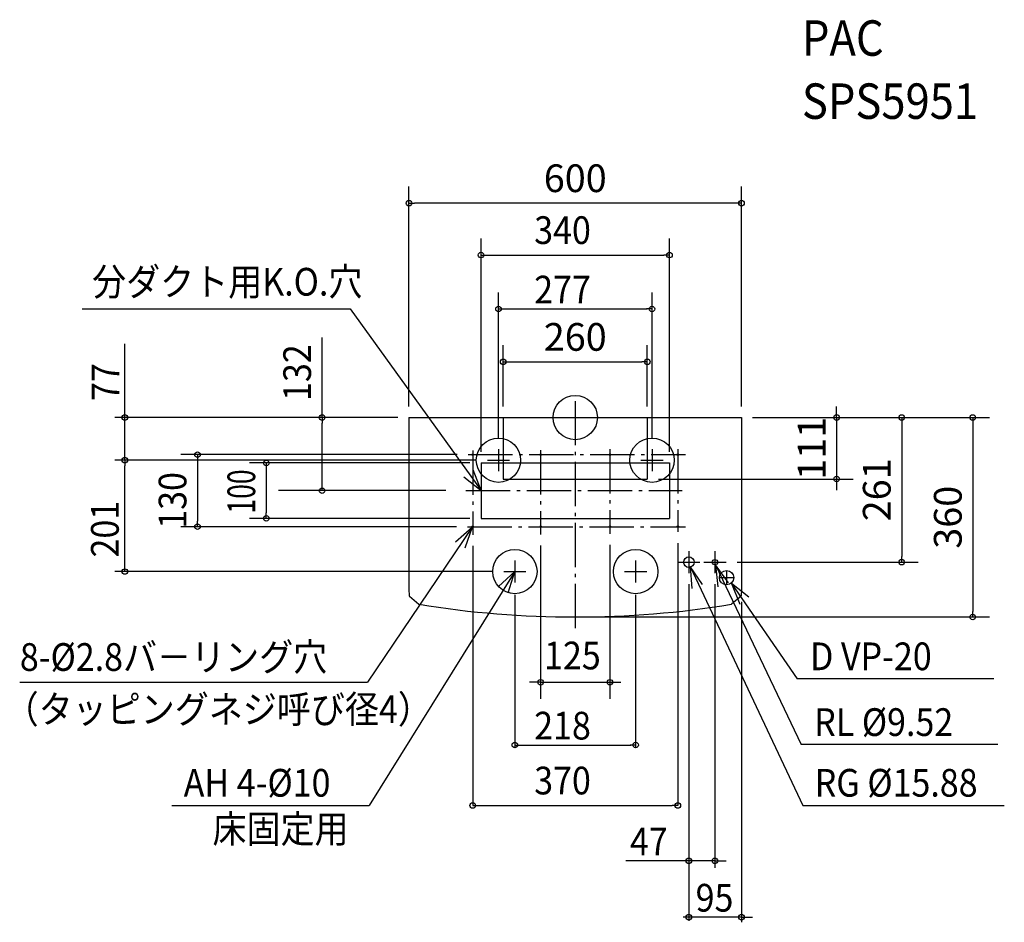
# Model space of a CAD drawing. Extents: x -1002 to 774, y -911 to 718.
import ezdxf

# ---------------------------------------------------------------- set-up
doc = ezdxf.new("R2010")
doc.units = 0
doc.header["$LTSCALE"] = 20
doc.header["$MEASUREMENT"] = 0
doc.header["$PDMODE"] = 3
doc.header["$PDSIZE"] = -2
doc.linetypes.add('DASHDOT', pattern=[5.5, 4, -0.6, 0.3, -0.6])
doc.layers.get('0').update_dxf_attribs({"linetype": 'CONTINUOUS'})
doc.layers.get('DEFPOINTS').update_dxf_attribs({"linetype": 'CONTINUOUS'})
for name, color, linetype in [('ARRANGE', 1, 'CONTINUOUS'), ('BASIS', 6, 'CONTINUOUS'), ('DETAIL', 5, 'CONTINUOUS'), ('ETC', 61, 'CONTINUOUS'), ('FIX', 11, 'CONTINUOUS'), ('NOTE', 4, 'CONTINUOUS'), ('OUTLINE', 3, 'CONTINUOUS'), ('SIZE', 30, 'CONTINUOUS')]:
    doc.layers.add(name, color=color, linetype=linetype)
doc.styles.get("Standard").update_dxf_attribs({"font": 'SIMPLEX', "width": 0.9, "bigfont": 'BIGFONT'})
doc.dimstyles.get("Standard").update_dxf_attribs({"dimtxt": 0.18, "dimasz": 0.18, "dimexe": 0.18, "dimexo": 0.0625, "dimgap": 0.09, "dimtad": 0, "dimtih": 1, "dimtoh": 1, "dimdec": 4, "dimzin": 0, "dimdsep": 46, "dimtxsty": 'STANDARD', "dimcen": 0.09, "dimaunit": 1, "dimadec": 0, "dimazin": 0, "dimtfac": 1, "dimtdec": 4, "dimtofl": 0, "dimtmove": 0, "dimatfit": 3, "dimfxl": 1, "dimtolj": 1, "dimarcsym": 0})

# ---------------------------------------------------------------- blocks, each defined once
blk = doc.blocks.new('_ORIGIN')
at = {"color": 0, "linetype": 'ByBlock'}
blk.add_line((0, 0), (-1, 0), dxfattribs=at)
blk.add_circle((0, 0), 0.5, dxfattribs=at)
blk = doc.blocks.new('*D1')
at = {"layer": 'DEFPOINTS', "color": 0, "linetype": 'Continuous', "transparency": 16777216}
for p in [(300, 0), (130, -111), (471.6, -111)]:
    blk.add_point(p, dxfattribs=at)
at = {"layer": 'SIZE', "color": 0, "linetype": 'Continuous', "lineweight": -2, "transparency": 16777216}
for p, q in [((471.6, 10), (471.6, 20)), ((320, 0), (501.6, 0)), ((471.6, 0), (471.6, -111)), ((150, -111), (501.6, -111)), ((471.6, -121), (471.6, -131))]:
    blk.add_line(p, q, dxfattribs=at)
at = {"layer": 'SIZE', "color": 0, "linetype": 'Continuous', "lineweight": -2, "transparency": 16777216, "xscale": 10, "yscale": 10, "zscale": 10}
for p, rotation in [((471.6, 0), 270), ((471.6, -111), 90)]:
    blk.add_blockref('_ORIGIN', p, dxfattribs=dict(at, rotation=rotation))
at = {"layer": 'SIZE', "color": 0, "linetype": 'Continuous', "transparency": 16777216, "insert": (426.6, -55.5), "char_height": 50, "attachment_point": 5, "rotation": 90}
blk.add_mtext('\\A1;111', dxfattribs=at)
blk = doc.blocks.new('*D2')
at = {"layer": 'DEFPOINTS', "color": 0, "linetype": 'Continuous', "transparency": 16777216}
for p in [(300, 0), (272, -261), (589, -261)]:
    blk.add_point(p, dxfattribs=at)
at = {"layer": 'SIZE', "color": 0, "linetype": 'Continuous', "lineweight": -2, "transparency": 16777216}
for p, q in [((320, 0), (619, 0)), ((589, -10), (589, -251)), ((292, -261), (619, -261))]:
    blk.add_line(p, q, dxfattribs=at)
at = {"layer": 'SIZE', "color": 0, "linetype": 'Continuous', "lineweight": -2, "transparency": 16777216, "xscale": 10, "yscale": 10, "zscale": 10}
for p, rotation in [((589, 0), 90), ((589, -261), 270)]:
    blk.add_blockref('_ORIGIN', p, dxfattribs=dict(at, rotation=rotation))
at = {"layer": 'SIZE', "color": 0, "linetype": 'Continuous', "transparency": 16777216, "insert": (544, -130.5), "char_height": 50, "attachment_point": 5, "rotation": 90}
blk.add_mtext('\\A1;261', dxfattribs=at)
blk = doc.blocks.new('*D3')
at = {"layer": 'DEFPOINTS', "color": 0, "linetype": 'Continuous', "transparency": 16777216}
for p in [(300, 0), (0, -360), (717.2, -360)]:
    blk.add_point(p, dxfattribs=at)
at = {"layer": 'SIZE', "color": 0, "linetype": 'Continuous', "lineweight": -2, "transparency": 16777216}
for p, q in [((320, 0), (747.2, 0)), ((717.2, -10), (717.2, -350)), ((20, -360), (747.2, -360))]:
    blk.add_line(p, q, dxfattribs=at)
at = {"layer": 'SIZE', "color": 0, "linetype": 'Continuous', "lineweight": -2, "transparency": 16777216, "xscale": 10, "yscale": 10, "zscale": 10}
for p, rotation in [((717.2, 0), 90), ((717.2, -360), 270)]:
    blk.add_blockref('_ORIGIN', p, dxfattribs=dict(at, rotation=rotation))
at = {"layer": 'SIZE', "color": 0, "linetype": 'Continuous', "transparency": 16777216, "insert": (672.2, -180), "char_height": 50, "attachment_point": 5, "rotation": 90}
blk.add_mtext('\\A1;360', dxfattribs=at)
blk = doc.blocks.new('*D5')
at = {"layer": 'DEFPOINTS', "color": 0, "linetype": 'Continuous', "transparency": 16777216}
for p in [(-300, 386.9), (-300, 0), (300, 0)]:
    blk.add_point(p, dxfattribs=at)
at = {"layer": 'SIZE', "color": 0, "linetype": 'Continuous', "lineweight": -2, "transparency": 16777216}
for p, q in [((-300, 20), (-300, 416.9)), ((300, 20), (300, 416.9)), ((290, 386.9), (-290, 386.9))]:
    blk.add_line(p, q, dxfattribs=at)
at = {"layer": 'SIZE', "color": 0, "linetype": 'Continuous', "lineweight": -2, "transparency": 16777216, "xscale": 10, "yscale": 10, "zscale": 10, "rotation": 180}
blk.add_blockref('_ORIGIN', (-300, 386.9), dxfattribs=at)
at = {"layer": 'SIZE', "color": 0, "linetype": 'Continuous', "lineweight": -2, "transparency": 16777216, "xscale": 10, "yscale": 10, "zscale": 10}
blk.add_blockref('_ORIGIN', (300, 386.9), dxfattribs=at)
at = {"layer": 'SIZE', "color": 0, "linetype": 'Continuous', "transparency": 16777216, "insert": (0, 431.9), "char_height": 50, "attachment_point": 5}
blk.add_mtext('\\A1;600', dxfattribs=at)
blk = doc.blocks.new('*D6')
at = {"layer": 'DEFPOINTS', "color": 0, "linetype": 'Continuous', "transparency": 16777216}
for p in [(130, 100.5), (-130, 0), (130, 0)]:
    blk.add_point(p, dxfattribs=at)
at = {"layer": 'SIZE', "color": 0, "linetype": 'Continuous', "lineweight": -2, "transparency": 16777216}
for p, q in [((-130, 20), (-130, 130.5)), ((130, 20), (130, 130.5)), ((-120, 100.5), (120, 100.5))]:
    blk.add_line(p, q, dxfattribs=at)
at = {"layer": 'SIZE', "color": 0, "linetype": 'Continuous', "lineweight": -2, "transparency": 16777216, "xscale": 10, "yscale": 10, "zscale": 10, "rotation": 180}
blk.add_blockref('_ORIGIN', (-130, 100.5), dxfattribs=at)
at = {"layer": 'SIZE', "color": 0, "linetype": 'Continuous', "lineweight": -2, "transparency": 16777216, "xscale": 10, "yscale": 10, "zscale": 10}
blk.add_blockref('_ORIGIN', (130, 100.5), dxfattribs=at)
at = {"layer": 'SIZE', "color": 0, "linetype": 'Continuous', "transparency": 16777216, "insert": (0, 145.5), "char_height": 50, "attachment_point": 5}
blk.add_mtext('\\A1;260', dxfattribs=at)

msp = doc.modelspace()

# ---------------------------------------------------------------- linework, layer by layer
at = {"layer": 'ARRANGE', "linetype": 'Continuous'}
msp.add_circle((0, 0), 40, dxfattribs=at)
msp.add_point((0, 0), dxfattribs=at)
at = {"layer": 'BASIS', "linetype": 'DASHDOT'}
for p, q in [((0, 29.82008), (0, -383.61594)), ((-193.05202, -67), (198.69681, -67)), ((-185, -59.36553), (-185, -211.50094)), ((-62.5, -59.03373), (-62.5, -210.95067)), ((62.5, -56.93054), (62.5, -209.62559)), ((185, -57.14668), (185, -206.57572)), ((-197.2164, -132), (192.83149, -132)), ((-194.47264, -197), (199.10745, -197))]:
    msp.add_line(p, q, dxfattribs=at)
at = {"layer": 'DETAIL', "linetype": 'Continuous'}
for p, q in [((-300, 0), (300, 0)), ((-300, 0), (-300, -310)), ((-130, 0), (-130, -111)), ((130, 0), (130, -111)), ((300, 0), (300, -310)), ((-170, -82), (170, -82)), ((-130, -111), (130, -111)), ((-170, -182), (170, -182)), ((-300, -310), (-299.59623, -321.56248)), ((300, -310), (299.59623, -321.56248)), ((-299.24912, -322.28556), (-282.10668, -337.0376)), ((299.24912, -322.28556), (282.10668, -337.0376))]:
    msp.add_line(p, q, dxfattribs=at)
at = {"layer": 'DETAIL'}
for p, q in [((-170, -82), (-170, -182)), ((170, -82), (170, -182))]:
    msp.add_line(p, q, dxfattribs=at)
at = {"layer": 'DETAIL', "linetype": 'Continuous'}
for centre, radius in [((-185, -67), 1.4), ((-62.5, -67), 1.4), ((62.5, -67), 1.4), ((185, -67), 1.4), ((-185, -197), 1.4), ((-62.5, -197), 1.4), ((62.5, -197), 1.4), ((185, -197), 1.4), ((205, -261), 9.525), ((252, -261), 4.76), ((273, -289), 13)]:
    msp.add_circle(centre, radius, dxfattribs=at)
for centre, radius, start, end in [((-298.59684, -321.52758), 1, 182, 229.286128), ((-281.78054, -336.65862), 0.5, 229.286128, 260.731371), ((0, 1390), 1750, 260.731371, 270), ((0, 1390), 1750, 270, 279.268629), ((281.78054, -336.65862), 0.5, 279.268629, 310.713872), ((298.59684, -321.52758), 1, 310.713872, 358)]:
    msp.add_arc(centre, radius, start, end, dxfattribs=at)
at = {"layer": 'FIX', "linetype": 'Continuous'}
for centre in [(-138.5, -77), (138.5, -77), (-109, -278), (109, -278)]:
    msp.add_circle(centre, 40, dxfattribs=at)
at = {"layer": 'NOTE', "linetype": 'Continuous'}
for p, q in [((-889.52793, 195.89141), (-406.30592, 195.89141)), ((-406.30592, 195.89141), (-170, -132)), ((-138.5, -57), (-138.5, -97)), ((138.5, -57), (138.5, -97)), ((-158.5, -77), (-118.5, -77)), ((118.5, -77), (158.5, -77)), ((-185.8892, -198.08135), (-375.00693, -477.74883)), ((205, -241), (205, -281)), ((252, -241), (252, -281)), ((-109, -258), (-109, -298)), ((109, -258), (109, -298)), ((185, -261), (225, -261)), ((232, -261), (272, -261)), ((253.27716, -265.58546), (407.70968, -590.22634)), ((-109, -278), (-372.04237, -700.16776)), ((-129, -278), (-89, -278)), ((89, -278), (129, -278)), ((207.14968, -268.64346), (410.37452, -700.16776)), ((273, -276), (273, -302)), ((260, -289), (286, -289)), ((281.90185, -299.45649), (400.24057, -471.48866)), ((-1002.42078, -477.74883), (-375.00693, -477.74883)), ((755.21431, -471.48866), (400.24057, -471.48866)), ((762.68342, -590.22634), (407.70968, -590.22634)), ((-727.83777, -700.16776), (-372.04237, -700.16776)), ((410.37452, -700.16776), (774.15371, -700.16776))]:
    msp.add_line(p, q, dxfattribs=at)
for points in [[(-201.04718, -106.77952), (-170, -132), (-184.27741, -94.63484)], [(-216.19076, -224.19295), (-185.8892, -198.08135), (-199.07532, -235.84544)], [(276.5902, -298.08934), (253.27716, -265.58546), (257.21491, -305.39117)], [(-120.87509, -316.19662), (-109, -278), (-138.38245, -305.1417)], [(229.87528, -301.56074), (207.14968, -268.64346), (210.37199, -308.51346)], [(313.31726, -324.21678), (281.90185, -299.45649), (296.72825, -336.60724)]]:
    msp.add_lwpolyline(points, dxfattribs=at)
at = {"layer": 'OUTLINE', "linetype": 'Continuous'}
for p, q in [((-300, 0), (-300, -310)), ((-300, 0), (300, 0)), ((300, 0), (300, -310)), ((-300, -310), (-299.59623, -321.56248)), ((300, -310), (299.59623, -321.56248)), ((-299.24912, -322.28556), (-282.10668, -337.0376)), ((299.24912, -322.28556), (282.10668, -337.0376))]:
    msp.add_line(p, q, dxfattribs=at)
for centre, radius, start, end in [((-298.59684, -321.52758), 1, 182, 229.286128), ((-281.78054, -336.65862), 0.5, 229.286128, 260.731371), ((0, 1390), 1750, 260.731371, 270), ((0, 1390), 1750, 270, 279.268629), ((281.78054, -336.65862), 0.5, 279.268629, 310.713872), ((298.59684, -321.52758), 1, 310.713872, 358)]:
    msp.add_arc(centre, radius, start, end, dxfattribs=at)
at = {"layer": 'SIZE', "linetype": 'Continuous'}
for p, q in [((-170, -62), (-170, 323.20575)), ((170, -62), (170, 323.20575)), ((-160, 293.20575), (160, 293.20575)), ((-138.5, -37), (-138.5, 225.89141)), ((138.5, -37), (138.5, 225.89141)), ((-130, 195.89141), (130, 195.89141)), ((-456.77508, 0), (-456.77508, 144.57929)), ((-812.75635, 10), (-812.75635, 133.25714)), ((-320, 0), (-830.71136, 0)), ((-812.75635, -77), (-812.75635, 0)), ((-336.5839, 0), (-535.26489, 0)), ((-456.77508, -122), (-456.77508, -10)), ((-213.05202, -67), (-711.65743, -67)), ((-178.5, -77), (-830.71768, -77)), ((-812.75635, -270), (-812.75635, -87)), ((-681.65743, -77), (-681.65743, -187)), ((-178.5, -77), (-593.84115, -77)), ((-190, -82), (-587.52262, -82)), ((-557.52262, -92), (-557.52262, -172)), ((-233.8003, -132), (-535.26489, -132)), ((-190, -182), (-587.52262, -182)), ((-214.47264, -197), (-711.65743, -197)), ((-62.5, -230.95067), (-62.5, -507.74883)), ((62.5, -229.62559), (62.5, -507.74883)), ((185, -226.57572), (185, -700.16776)), ((-185, -231.50094), (-185, -700.16776)), ((-149, -278), (-830.71768, -278)), ((205, -301), (205, -908.42034)), ((252, -301), (252, -812.89014)), ((-109, -320), (-109, -596.07718)), ((109, -320), (109, -596.07718)), ((300, -332.50425), (300, -911.05927)), ((-72.5, -477.74883), (-82.5, -477.74883)), ((-62.5, -477.74883), (62.5, -477.74883)), ((72.5, -477.74883), (82.5, -477.74883)), ((-100, -591.07718), (100, -591.07718)), ((-175, -700.16776), (175, -700.16776)), ((195, -800.16194), (91.40941, -800.16194)), ((252, -800.16194), (205, -800.16194)), ((262, -800.16194), (272, -800.16194)), ((300, -901.75423), (205, -901.75423)), ((310, -901.75423), (320, -901.75423))]:
    msp.add_line(p, q, dxfattribs=at)
at = {"layer": 'SIZE', "linetype": 'ByBlock'}
for p, q in [((-170, 293.20575), (-160, 293.20575)), ((170, 293.20575), (160, 293.20575)), ((-138.5, 195.89141), (-128.5, 195.89141)), ((138.5, 195.89141), (128.5, 195.89141)), ((-812.75635, 0), (-812.75635, 10)), ((-456.77508, 0), (-456.77508, -10)), ((-681.65743, -67), (-681.65743, -77)), ((-812.75635, -77), (-812.75635, -87)), ((-812.75635, -77), (-812.75635, -87)), ((-557.52262, -82), (-557.52262, -92)), ((-456.77508, -132), (-456.77508, -122)), ((-557.52262, -182), (-557.52262, -172)), ((-681.65743, -197), (-681.65743, -187)), ((-812.75635, -278), (-812.75635, -268)), ((-62.5, -477.74883), (-72.5, -477.74883)), ((62.5, -477.74883), (72.5, -477.74883)), ((-109, -591.07718), (-99, -591.07718)), ((109, -591.07718), (99, -591.07718)), ((-185, -700.16776), (-175, -700.16776)), ((185, -700.16776), (175, -700.16776)), ((205, -800.16194), (195, -800.16194)), ((252, -800.16194), (262, -800.16194)), ((205, -901.75423), (195, -901.75423)), ((300, -901.75423), (310, -901.75423))]:
    msp.add_line(p, q, dxfattribs=at)
for centre in [(-170, 293.20575), (170, 293.20575), (-138.5, 195.89141), (138.5, 195.89141), (-812.75635, 0), (-456.77508, 0), (-681.65743, -67), (-812.75635, -77), (-812.75635, -77), (-557.52262, -82), (-456.77508, -132), (-557.52262, -182), (-681.65743, -197), (-812.75635, -278), (-62.5, -477.74883), (62.5, -477.74883), (-109, -591.07718), (109, -591.07718), (-185, -700.16776), (185, -700.16776), (205, -800.16194), (252, -800.16194), (205, -901.75423), (300, -901.75423)]:
    msp.add_circle(centre, 5, dxfattribs=at)

# ---------------------------------------------------------------- texts
at = {"layer": 'ETC', "linetype": 'Continuous', "width": 0.9}
for s, p in [('PAC', (408.91762, 652.91043)), ('SPS5951', (408.91762, 539.02407))]:
    msp.add_text(s, height=64, dxfattribs=at).set_placement(p)
at = {"layer": 'NOTE', "linetype": 'Continuous', "width": 0.9}
for s, p in [('分ダクト用K.O.穴', (-871.75166, 220.05458)), ('8-%%c2.8バ－リング穴', (-1002.09727, -457.23564)), ('D VP-20', (423.5456, -455.98307)), ('（タッピングネジ呼び径4）', (-1029.52982, -551.52758)), ('RL %%C9.52', (431.01471, -574.72075)), ('AH 4-%%C10', (-706.48058, -684.25217)), ('RG %%c15.88', (431.99676, -684.25217)), ('床固定用', (-654.5102, -767.55274))]:
    msp.add_text(s, height=50, dxfattribs=at).set_placement(p)
at = {"layer": 'SIZE', "linetype": 'Continuous', "width": 0.9}
for s, p in [('340', (-74.05714, 313.20575)), ('277', (-74.05714, 205.89141)), ('125', (-56.23963, -454.5104)), ('218', (-74.05714, -581.07718)), ('370', (-74.05714, -680.16776)), ('47', (98.75064, -790.16194)), ('95', (217.18581, -891.75423))]:
    msp.add_text(s, height=50, dxfattribs=at).set_placement(p)
at = {"layer": 'SIZE', "linetype": 'Continuous'}
for s, width, p in [('132', 0.9, (-476.77508, 30)), ('77', 0.9, (-822.75635, 30)), ('130', 0.9, (-701.65743, -200.65548)), ('100', 0.7, (-577.52262, -173.21854)), ('201', 0.9, (-823.71983, -252.55714))]:
    msp.add_text(s, height=50, rotation=90, dxfattribs=dict(at, width=width)).set_placement(p)

# ---------------------------------------------------------------- dimensions: what is measured, and where the dimension line sits
for base, p1, p2, picture, middle in [((-300, 386.89263), (300, 0), (-300, 0), '*D5', (0, 431.89263)), ((130, 100.54856), (-130, 0), (130, 0), '*D6', (0, 145.54856))]:
    dim = msp.add_linear_dim(base=base, p1=p1, p2=p2, dimstyle='STANDARD', override={"dimtxt": 50, "dimasz": 10, "dimexe": 30, "dimexo": 20, "dimgap": 20, "dimtad": 1, "dimtih": 0, "dimtoh": 0, "dimdec": 0, "dimzin": 8, "dimblk": 'ORIGIN', "dimaunit": 0, "dimtdec": 0, "dimtix": 1, "dimtofl": 1, "dimldrblk": 'ORIGIN', "dimtzin": 0}, dxfattribs=at)
    dim.commit()
    dim.dimension.update_dxf_attribs({"geometry": picture, "text_midpoint": middle})
for base, p2, picture, middle in [((471.60035, -111), (130, -111), '*D1', (426.60035, -55.5)), ((717.17425, -360), (0, -360), '*D3', (672.17425, -180)), ((589.03809, -261), (272, -261), '*D2', (544.03809, -130.5))]:
    dim = msp.add_linear_dim(base=base, p1=(300, 0), p2=p2, angle=90, dimstyle='STANDARD', override={"dimtxt": 50, "dimasz": 10, "dimexe": 30, "dimexo": 20, "dimgap": 20, "dimtad": 1, "dimtih": 0, "dimtoh": 0, "dimzin": 8, "dimblk": 'ORIGIN', "dimaunit": 0, "dimtix": 1, "dimtofl": 1, "dimldrblk": 'ORIGIN', "dimtzin": 0}, dxfattribs=at)
    dim.commit()
    dim.dimension.update_dxf_attribs({"geometry": picture, "text_midpoint": middle})

doc.saveas('drawing.dxf')
